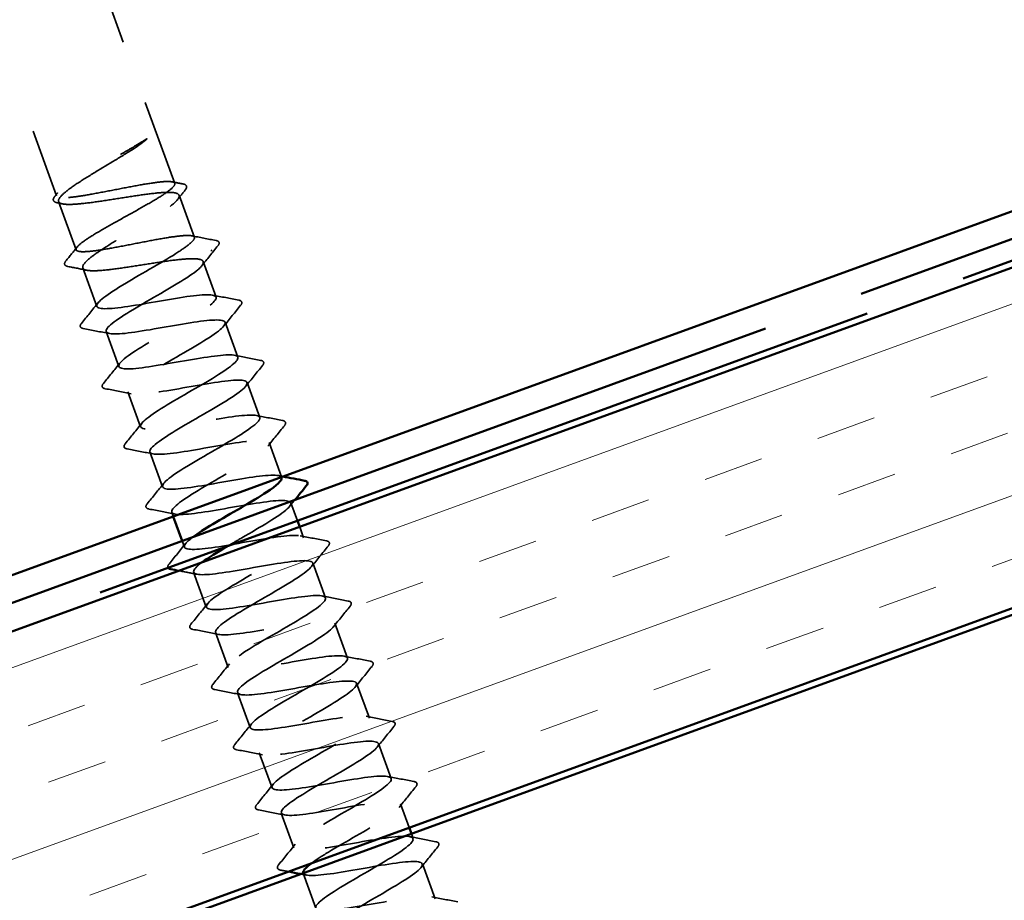
# Model space of a CAD drawing. Units: inches. Extents: x 1 to 83, y -262 to 86.
# Drawn here: x 12 to 14, y -249 to -247 of the extents above; entities that cross this region are included whole.
import ezdxf

# ---------------------------------------------------------------- set-up
doc = ezdxf.new("R2010")
doc.units = ezdxf.units.IN
doc.header["$LTSCALE"] = 2.5
doc.header["$MEASUREMENT"] = 0
doc.linetypes.add('DASHED', pattern=[0.2067, 0.1654, -0.0413])
doc.linetypes.add('DOUBLE_DASH_CHAIN', pattern=[1.2403, 0.6614, -0.0827, 0.1654, -0.0827, 0.1654, -0.0827])
for name, color, linetype, lineweight in [('Hatch (ANSI)', 7, 'Continuous', 18), ('Hidden (ANSI)', 7, 'DASHED', 35), ('Visible (ANSI)', 7, 'Continuous', 50)]:
    doc.layers.add(name, color=color, linetype=linetype, lineweight=lineweight)

msp = doc.modelspace()

# ---------------------------------------------------------------- hatches: boundary and pattern name
at = {"layer": 'Hatch (ANSI)', "true_color": 0x804000}
h = msp.add_hatch(dxfattribs=at)
h.set_pattern_fill('INSUL', color=36, scale=0.75, angle=20, style=0)
h.set_pattern_definition([(20, (0.55522, -262.9168), (-0.096193, 0.2642885), []), (20, (0.52315, -262.8287), (-0.096193, 0.2642885), [0.09375, -0.09375]), (20, (0.4911, -262.7406), (-0.096193, 0.2642885), [0.09375, -0.09375])])
h.paths.add_polyline_path([(3.447707, -251.631038), (16.0293, -247.051712), (16.20031, -247.521558), (3.447707, -252.163127)])

# ---------------------------------------------------------------- linework, layer by layer
at = {"layer": 'Hidden (ANSI)', "ltscale": 0.368561}
msp.add_line((12.565992, -247.292992), (12.69839, -247.656753), dxfattribs=at)
at = {"layer": 'Hidden (ANSI)', "ltscale": 0.325843}
msp.add_line((12.396847, -247.354555), (12.513904, -247.676167), dxfattribs=at)
at = {"layer": 'Hidden (ANSI)', "ltscale": 0.066569}
msp.add_line((12.70513, -247.675269), (12.729073, -247.741053), dxfattribs=at)
at = {"layer": 'Hidden (ANSI)', "ltscale": 0.076369}
msp.add_line((12.517124, -247.685014), (12.544587, -247.760467), dxfattribs=at)
at = {"layer": 'Hidden (ANSI)', "ltscale": 0.055953}
msp.add_line((12.742851, -247.778908), (12.762981, -247.834216), dxfattribs=at)
at = {"layer": 'Hidden (ANSI)', "ltscale": 0.060853}
msp.add_line((12.554846, -247.788653), (12.576736, -247.848795), dxfattribs=at)
at = {"layer": 'Hidden (ANSI)', "ltscale": 0.055136}
for p, q in [((12.777346, -247.873683), (12.797184, -247.928186)), ((12.591101, -247.888262), (12.610938, -247.942765)), ((12.811548, -247.967653), (12.831386, -248.022155)), ((12.625303, -247.982232), (12.64514, -248.036734)), ((12.659505, -248.076201), (12.679342, -248.130703)), ((12.727909, -248.26414), (12.747746, -248.318642)), ((12.914154, -248.249561), (12.933992, -248.304063)), ((12.948356, -248.34353), (12.968194, -248.398032)), ((12.762111, -248.358109), (12.781948, -248.412611)), ((12.982558, -248.437499), (13.002396, -248.492001)), ((12.796313, -248.452078), (12.81615, -248.50658)), ((13.01676, -248.531468), (13.036598, -248.58597)), ((12.830515, -248.546047), (12.850352, -248.600549)), ((12.864717, -248.640017), (12.884554, -248.694519)), ((13.085164, -248.719407), (13.105002, -248.773909)), ((12.898919, -248.733986), (12.918756, -248.788488))]:
    msp.add_line(p, q, dxfattribs=at)
at = {"layer": 'Hidden (ANSI)', "ltscale": 0.054223}
msp.add_line((12.84575, -248.061622), (12.865259, -248.115223), dxfattribs=at)
at = {"layer": 'Hidden (ANSI)', "ltscale": 0.028312}
msp.add_line((12.879952, -248.155591), (12.890156, -248.183625), dxfattribs=at)
at = {"layer": 'Hidden (ANSI)', "ltscale": 0.006605}
msp.add_line((12.693707, -248.17017), (12.696115, -248.176786), dxfattribs=at)
at = {"layer": 'Hidden (ANSI)', "ltscale": 0.017201}
msp.add_line((12.893576, -248.193022), (12.89979, -248.210093), dxfattribs=at)
at = {"layer": 'Hidden (ANSI)', "ltscale": 0.009582}
msp.add_line((12.710067, -248.215119), (12.713544, -248.224672), dxfattribs=at)
at = {"layer": 'Hidden (ANSI)', "ltscale": 0.037835}
msp.add_line((13.050962, -248.625438), (13.064586, -248.662869), dxfattribs=at)
at = {"layer": 'Hidden (ANSI)', "ltscale": 0.007678}
msp.add_line((13.068006, -248.672266), (13.0708, -248.67994), dxfattribs=at)
at = {"layer": 'Hidden (ANSI)', "ltscale": 0.001886}
msp.add_ellipse((12.755151, -247.761865), major_axis=(0.000342, -0.00094), ratio=0.8660254, start_param=0.52826824, end_param=2.61332441, dxfattribs=at)
at = {"layer": 'Hidden (ANSI)', "ltscale": 0.030789}
msp.add_open_spline([(12.646248, -247.592342), (12.649275, -247.590412), (12.651488, -247.58899), (12.653673, -247.587665), (12.654248, -247.587335), (12.654788, -247.587073), (12.654963, -247.586994), (12.655128, -247.586953), (12.655166, -247.586945), (12.655217, -247.586946), (12.655234, -247.586949), (12.655252, -247.586959), (12.655257, -247.586962), (12.655264, -247.586969), (12.655267, -247.586973), (12.655271, -247.58698), (12.655272, -247.586984), (12.655274, -247.586992), (12.655275, -247.586997), (12.655276, -247.587009), (12.655275, -247.587017), (12.655272, -247.58704), (12.655266, -247.587057), (12.655237, -247.587129), (12.655194, -247.587193), (12.654945, -247.587532), (12.654474, -247.588001), (12.652448, -247.589801), (12.650153, -247.591621), (12.646839, -247.593966)], degree=3, knots=[0, 0, 0, 0, 0.037885047, 0.037885047, 0.056478121, 0.056478121, 0.062940658, 0.062940658, 0.064709549, 0.064709549, 0.065727752, 0.065727752, 0.066080415, 0.066080415, 0.066304319, 0.066304319, 0.066500975, 0.066500975, 0.066736413, 0.066736413, 0.067148201, 0.067148201, 0.068149363, 0.068149363, 0.071684596, 0.071684596, 0.090761349, 0.090761349, 0.130566196, 0.130566196, 0.130566196, 0.130566196], dxfattribs=at)
at = {"layer": 'Hidden (ANSI)', "ltscale": 1.3551}
msp.add_open_spline([(12.720299, -247.752202), (12.725231, -247.748403), (12.728204, -247.745337), (12.729792, -247.740752), (12.728391, -247.739278), (12.721263, -247.737866), (12.715605, -247.737941), (12.700656, -247.739375), (12.691512, -247.74072), (12.670839, -247.744237), (12.659513, -247.746375), (12.636092, -247.750893), (12.624225, -247.753228), (12.601451, -247.757511), (12.590767, -247.759415), (12.571937, -247.762262), (12.563977, -247.763175), (12.551784, -247.763606), (12.547672, -247.763119), (12.543789, -247.760525), (12.544058, -247.758444), (12.548884, -247.75268), (12.553394, -247.749055), (12.56599, -247.740463), (12.573953, -247.735581), (12.592188, -247.724937), (12.602283, -247.719279), (12.623162, -247.707673), (12.633742, -247.701838), (12.653863, -247.690508), (12.663206, -247.685123), (12.679284, -247.675264), (12.685859, -247.670887), (12.695228, -247.66347), (12.697929, -247.660503), (12.698954, -247.656123), (12.697268, -247.654753), (12.689594, -247.653539), (12.683682, -247.653707), (12.668289, -247.655303), (12.65896, -247.656714), (12.638013, -247.660331), (12.626601, -247.662501), (12.603117, -247.667042), (12.591275, -247.669368), (12.56866, -247.673592), (12.558108, -247.675449), (12.539634, -247.678166), (12.531894, -247.678999), (12.520199, -247.679249), (12.51636, -247.678662), (12.513042, -247.675863), (12.513595, -247.673678), (12.518964, -247.667717), (12.523728, -247.663999), (12.536763, -247.655248), (12.544907, -247.650299), (12.563411, -247.639558), (12.573588, -247.633869), (12.594523, -247.622243), (12.605074, -247.616419), (12.620941, -247.607458), (12.626576, -247.604228), (12.637088, -247.598037), (12.64193, -247.595096), (12.646248, -247.592342)], degree=3, knots=[0, 0, 0, 0, 0.09155599, 0.09155599, 0.18311198, 0.18311198, 0.27466797, 0.27466797, 0.36622397, 0.36622397, 0.45777996, 0.45777996, 0.54933595, 0.54933595, 0.64089194, 0.64089194, 0.73244793, 0.73244793, 0.82400392, 0.82400392, 0.91555992, 0.91555992, 1.00711591, 1.00711591, 1.0986719, 1.0986719, 1.19022789, 1.19022789, 1.28178388, 1.28178388, 1.37333987, 1.37333987, 1.46489587, 1.46489587, 1.55645186, 1.55645186, 1.64800785, 1.64800785, 1.73956384, 1.73956384, 1.83111983, 1.83111983, 1.92267582, 1.92267582, 2.01423182, 2.01423182, 2.10578781, 2.10578781, 2.1973438, 2.1973438, 2.28889979, 2.28889979, 2.38045578, 2.38045578, 2.47201177, 2.47201177, 2.56356776, 2.56356776, 2.65512376, 2.65512376, 2.74667975, 2.74667975, 2.80071998, 2.80071998, 2.85476021, 2.85476021, 2.85476021, 2.85476021], dxfattribs=at)
at = {"layer": 'Hidden (ANSI)', "ltscale": 0.909054}
msp.add_open_spline([(12.646839, -247.593966), (12.639626, -247.599069), (12.63092, -247.604692), (12.611664, -247.616658), (12.601305, -247.622882), (12.580459, -247.635427), (12.570179, -247.641623), (12.551229, -247.653477), (12.542747, -247.659019), (12.528884, -247.669021), (12.523641, -247.673384), (12.517267, -247.680661), (12.516199, -247.683504), (12.518552, -247.687604), (12.521949, -247.688822), (12.53291, -247.68979), (12.540366, -247.689531), (12.55848, -247.687895), (12.568959, -247.686535), (12.591659, -247.683229), (12.603656, -247.681317), (12.627664, -247.677536), (12.639437, -247.675705), (12.66127, -247.672716), (12.671113, -247.671588), (12.687626, -247.670535), (12.694132, -247.670621), (12.703007, -247.672347), (12.705289, -247.673971), (12.705395, -247.67889), (12.703219, -247.682136), (12.694788, -247.690162), (12.688616, -247.694862), (12.673204, -247.705429), (12.664117, -247.711191), (12.644366, -247.723336), (12.633899, -247.7296), (12.613125, -247.742118), (12.603026, -247.748248), (12.584705, -247.759874), (12.576665, -247.765254), (12.563891, -247.774861), (12.559282, -247.778992), (12.554286, -247.785768), (12.553948, -247.788345), (12.557753, -247.791917), (12.56186, -247.792877), (12.574124, -247.79337), (12.58216, -247.7929), (12.601225, -247.790918), (12.612064, -247.789427), (12.635215, -247.785957), (12.647297, -247.784014), (12.671185, -247.780277), (12.682754, -247.77852), (12.703915, -247.775775), (12.713297, -247.774815), (12.728691, -247.774169), (12.734551, -247.77449), (12.742013, -247.776718), (12.743566, -247.778593), (12.742279, -247.783991), (12.739451, -247.787462), (12.734664, -247.791669)], degree=3, knots=[0, 0, 0, 0, 0.0927093, 0.0927093, 0.18541859, 0.18541859, 0.27812789, 0.27812789, 0.37083718, 0.37083718, 0.46354648, 0.46354648, 0.55625577, 0.55625577, 0.64896507, 0.64896507, 0.74167436, 0.74167436, 0.83438366, 0.83438366, 0.92709295, 0.92709295, 1.01980225, 1.01980225, 1.11251154, 1.11251154, 1.20522084, 1.20522084, 1.29793013, 1.29793013, 1.39063943, 1.39063943, 1.48334872, 1.48334872, 1.57605802, 1.57605802, 1.66876731, 1.66876731, 1.76147661, 1.76147661, 1.8541859, 1.8541859, 1.9468952, 1.9468952, 2.03960449, 2.03960449, 2.13231379, 2.13231379, 2.22502308, 2.22502308, 2.31773238, 2.31773238, 2.41044167, 2.41044167, 2.50315097, 2.50315097, 2.59586026, 2.59586026, 2.68856956, 2.68856956, 2.78076636, 2.78076636, 2.87296316, 2.87296316, 2.87296316, 2.87296316], dxfattribs=at)
at = {"layer": 'Hidden (ANSI)', "ltscale": 0.016757}
msp.add_open_spline([(12.694133, -247.65427), (12.69992, -247.655413), (12.705711, -247.656541), (12.711504, -247.65766)], degree=3, dxfattribs=at)
at = {"layer": 'Hidden (ANSI)', "ltscale": 0.051662}
msp.add_open_spline([(12.711504, -247.65766), (12.71526, -247.658385), (12.717548, -247.6604), (12.716741, -247.664257), (12.716042, -247.665473), (12.714982, -247.666794)], degree=3, knots=[0, 0, 0, 0, 0.094715377, 0.094715377, 0.137439732, 0.137439732, 0.137439732, 0.137439732], dxfattribs=at)
at = {"layer": 'Hidden (ANSI)', "ltscale": 0.051598}
msp.add_open_spline([(12.514535, -247.686937), (12.51084, -247.686191), (12.508487, -247.684301), (12.50895, -247.680208), (12.509781, -247.678703), (12.511126, -247.677037)], degree=3, knots=[0, 0, 0, 0, 0.088243286, 0.088243286, 0.137269193, 0.137269193, 0.137269193, 0.137269193], dxfattribs=at)
at = {"layer": 'Hidden (ANSI)', "ltscale": 0.006641}
msp.add_open_spline([(12.511126, -247.677037), (12.512609, -247.675202), (12.51409, -247.673366), (12.51557, -247.671528)], degree=3, dxfattribs=at)
at = {"layer": 'Hidden (ANSI)', "ltscale": 0.018648}
msp.add_open_spline([(12.714982, -247.666794), (12.710874, -247.67191), (12.706779, -247.677036), (12.702705, -247.682177)], degree=3, dxfattribs=at)
at = {"layer": 'Hidden (ANSI)', "ltscale": 0.008538}
msp.add_open_spline([(12.523421, -247.688746), (12.520461, -247.688138), (12.517498, -247.687536), (12.514535, -247.686937)], degree=3, dxfattribs=at)
at = {"layer": 'Hidden (ANSI)', "ltscale": 0.036829}
msp.add_open_spline([(12.724815, -247.73857), (12.737495, -247.741072), (12.750188, -247.74351), (12.762886, -247.745923)], degree=3, dxfattribs=at)
at = {"layer": 'Hidden (ANSI)', "ltscale": 0.026816}
msp.add_open_spline([(12.52846, -247.777785), (12.53441, -247.770481), (12.540345, -247.763165), (12.546252, -247.755828)], degree=3, dxfattribs=at)
at = {"layer": 'Hidden (ANSI)', "ltscale": 1.085832}
msp.add_open_spline([(12.865378, -248.1162), (12.864931, -248.114693), (12.863271, -248.113627), (12.860302, -248.113037), (12.848875, -248.110767), (12.818557, -248.115372), (12.784686, -248.121272), (12.750814, -248.127171), (12.715065, -248.133754), (12.695724, -248.134364), (12.676382, -248.134975), (12.67436, -248.129282), (12.689632, -248.117294), (12.704905, -248.105306), (12.736559, -248.087356), (12.766288, -248.070107), (12.796016, -248.052857), (12.822145, -248.036918), (12.829366, -248.027861), (12.836588, -248.018804), (12.824413, -248.016806), (12.79833, -248.01987), (12.772247, -248.022935), (12.73352, -248.030601), (12.702053, -248.035625), (12.670586, -248.040649), (12.647928, -248.042467), (12.645257, -248.03701), (12.642587, -248.031553), (12.659936, -248.018809), (12.686764, -248.002616), (12.713592, -247.986422), (12.748378, -247.967332), (12.771113, -247.952628), (12.793849, -247.937924), (12.803228, -247.928081), (12.793038, -247.925361), (12.782847, -247.922641), (12.753514, -247.926888), (12.719842, -247.932715), (12.686171, -247.938541), (12.649825, -247.945341), (12.629415, -247.946341), (12.609005, -247.94734), (12.605498, -247.942188), (12.619676, -247.930598), (12.633854, -247.919009), (12.66486, -247.901295), (12.694741, -247.88399), (12.724622, -247.866685), (12.751693, -247.850403), (12.760137, -247.840901), (12.76858, -247.831399), (12.757842, -247.828878), (12.73263, -247.831625), (12.707418, -247.834373), (12.668952, -247.841944), (12.636993, -247.847147), (12.605034, -247.85235), (12.581157, -247.854612), (12.577202, -247.849622), (12.573248, -247.844632), (12.589317, -247.832355), (12.615562, -247.816373), (12.641808, -247.800392), (12.676739, -247.781249), (12.70027, -247.766255), (12.708522, -247.760997), (12.715395, -247.756241), (12.720299, -247.752202)], degree=3, knots=[-24.60914245, -24.60914245, -24.60914245, -24.60914245, -24.31326751, -24.31326751, -24.31326751, -23.17450792, -23.17450792, -23.17450792, -22.03574833, -22.03574833, -22.03574833, -20.89698874, -20.89698874, -20.89698874, -19.75822915, -19.75822915, -19.75822915, -18.61946956, -18.61946956, -18.61946956, -17.48070997, -17.48070997, -17.48070997, -16.34195038, -16.34195038, -16.34195038, -15.20319078, -15.20319078, -15.20319078, -14.06443119, -14.06443119, -14.06443119, -12.9256716, -12.9256716, -12.9256716, -11.78691201, -11.78691201, -11.78691201, -10.64815242, -10.64815242, -10.64815242, -9.50939283, -9.50939283, -9.50939283, -8.37063324, -8.37063324, -8.37063324, -7.23187365, -7.23187365, -7.23187365, -6.09311406, -6.09311406, -6.09311406, -4.95435447, -4.95435447, -4.95435447, -3.81559488, -3.81559488, -3.81559488, -2.67683528, -2.67683528, -2.67683528, -1.53807569, -1.53807569, -1.53807569, -0.3993161, -0.3993161, -0.3993161, 0, 0, 0, 0], dxfattribs=at)
at = {"layer": 'Hidden (ANSI)', "ltscale": 0.038721}
msp.add_open_spline([(12.765936, -247.75403), (12.757384, -247.764587), (12.748863, -247.77517), (12.740427, -247.785816)], degree=3, dxfattribs=at)
at = {"layer": 'Hidden (ANSI)', "ltscale": 0.05177}
msp.add_open_spline([(12.762886, -247.745923), (12.764781, -247.746283), (12.76621, -247.746851), (12.768398, -247.749491), (12.767748, -247.751794), (12.765936, -247.75403)], degree=3, knots=[0, 0, 0, 0, 0.054910003, 0.054910003, 0.137974653, 0.137974653, 0.137974653, 0.137974653], dxfattribs=at)
at = {"layer": 'Hidden (ANSI)', "ltscale": 0.051727}
msp.add_open_spline([(12.531491, -247.786447), (12.529621, -247.786081), (12.528194, -247.785512), (12.525753, -247.782836), (12.526414, -247.780297), (12.52846, -247.777785)], degree=3, knots=[0, 0, 0, 0, 0.051526411, 0.051526411, 0.137782616, 0.137782616, 0.137782616, 0.137782616], dxfattribs=at)
at = {"layer": 'Hidden (ANSI)', "ltscale": 0.028705}
msp.add_open_spline([(12.561143, -247.792385), (12.55127, -247.790358), (12.541383, -247.788388), (12.531491, -247.786447)], degree=3, dxfattribs=at)
at = {"layer": 'Hidden (ANSI)', "ltscale": 1.1685}
msp.add_open_spline([(12.734664, -247.791669), (12.720679, -247.803188), (12.68979, -247.82086), (12.659888, -247.838172), (12.629986, -247.855485), (12.602756, -247.871825), (12.594102, -247.881403), (12.585448, -247.890982), (12.595936, -247.893594), (12.620992, -247.890903), (12.646049, -247.888212), (12.684464, -247.880659), (12.716504, -247.875427), (12.748543, -247.870195), (12.772629, -247.867857), (12.776805, -247.872766), (12.780982, -247.877675), (12.765139, -247.88987), (12.738999, -247.905813), (12.71286, -247.921757), (12.677909, -247.940907), (12.654244, -247.955949), (12.630579, -247.970991), (12.619555, -247.981433), (12.628278, -247.984687), (12.637002, -247.987941), (12.665123, -247.984135), (12.698496, -247.978417), (12.731869, -247.972699), (12.768844, -247.96567), (12.79047, -247.964228), (12.812097, -247.962785), (12.817343, -247.967305), (12.804483, -247.978415), (12.791623, -247.989524), (12.761443, -248.006938), (12.73145, -248.024284), (12.701456, -248.04163), (12.673338, -248.058293), (12.663482, -248.068309), (12.653626, -248.078325), (12.662661, -248.081466), (12.686803, -248.079108), (12.710945, -248.07675), (12.749031, -248.069317), (12.781507, -248.063926), (12.813982, -248.058535), (12.839245, -248.055769), (12.844702, -248.060212), (12.850158, -248.064655), (12.83563, -248.076372), (12.810126, -248.092083), (12.784622, -248.107795), (12.749595, -248.126973), (12.725182, -248.142287), (12.70077, -248.157602), (12.688367, -248.168545), (12.695829, -248.172258), (12.703291, -248.175971), (12.730334, -248.172557), (12.763397, -248.166952), (12.796461, -248.161347), (12.833913, -248.154145), (12.856542, -248.152338), (12.879171, -248.15053), (12.885894, -248.154512), (12.874183, -248.165204), (12.862471, -248.175895), (12.833052, -248.193032), (12.803018, -248.210393), (12.795313, -248.214847), (12.787678, -248.219275), (12.780399, -248.223574)], degree=3, knots=[0, 0, 0, 0, 1.13875959, 1.13875959, 1.13875959, 2.27751918, 2.27751918, 2.27751918, 3.41627877, 3.41627877, 3.41627877, 4.55503836, 4.55503836, 4.55503836, 5.69379795, 5.69379795, 5.69379795, 6.83255755, 6.83255755, 6.83255755, 7.97131714, 7.97131714, 7.97131714, 9.11007673, 9.11007673, 9.11007673, 10.24883632, 10.24883632, 10.24883632, 11.38759591, 11.38759591, 11.38759591, 12.5263555, 12.5263555, 12.5263555, 13.66511509, 13.66511509, 13.66511509, 14.80387468, 14.80387468, 14.80387468, 15.94263427, 15.94263427, 15.94263427, 17.08139386, 17.08139386, 17.08139386, 18.22015345, 18.22015345, 18.22015345, 19.35891305, 19.35891305, 19.35891305, 20.49767264, 20.49767264, 20.49767264, 21.63643223, 21.63643223, 21.63643223, 22.77519182, 22.77519182, 22.77519182, 23.91395141, 23.91395141, 23.91395141, 25.052711, 25.052711, 25.052711, 26.19147059, 26.19147059, 26.19147059, 26.48362607, 26.48362607, 26.48362607, 26.48362607], dxfattribs=at)
at = {"layer": 'Hidden (ANSI)', "ltscale": 0.039364}
for points in [[(12.757746, -247.831139), (12.771284, -247.833862), (12.784843, -247.836497), (12.798408, -247.839098)], [(12.552735, -247.875307), (12.561455, -247.864595), (12.570148, -247.853861), (12.578768, -247.843072)], [(12.801347, -247.847172), (12.792627, -247.857884), (12.783934, -247.868618), (12.775314, -247.879407)], [(12.596336, -247.89134), (12.582798, -247.888616), (12.569239, -247.885982), (12.555674, -247.88338)], [(12.791948, -247.925108), (12.805486, -247.927832), (12.819045, -247.930466), (12.83261, -247.933068)], [(12.586937, -247.969276), (12.595657, -247.958564), (12.60435, -247.94783), (12.612971, -247.937042)], [(12.835549, -247.941141), (12.826829, -247.951853), (12.818136, -247.962587), (12.809516, -247.973376)], [(12.630539, -247.985309), (12.617, -247.982586), (12.603441, -247.979951), (12.589876, -247.97735)], [(12.621139, -248.063246), (12.629859, -248.052534), (12.638552, -248.0418), (12.647173, -248.031011)], [(12.82615, -248.019077), (12.839688, -248.021801), (12.853247, -248.024436), (12.866812, -248.027037)], [(12.869751, -248.03511), (12.861031, -248.045822), (12.852338, -248.056556), (12.843718, -248.067345)], [(12.664741, -248.079279), (12.651202, -248.076555), (12.637643, -248.07392), (12.624078, -248.071319)], [(12.655341, -248.157215), (12.664061, -248.146503), (12.672754, -248.135769), (12.681375, -248.12498)], [(12.698943, -248.173248), (12.685404, -248.170524), (12.671845, -248.167889), (12.65828, -248.165288)], [(12.894554, -248.207016), (12.908092, -248.20974), (12.921651, -248.212374), (12.935216, -248.214976)], [(12.689543, -248.251184), (12.698263, -248.240472), (12.706956, -248.229738), (12.715577, -248.218949)], [(12.938155, -248.223049), (12.929435, -248.233761), (12.920742, -248.244495), (12.912122, -248.255284)], [(12.928756, -248.300985), (12.942294, -248.303709), (12.955853, -248.306344), (12.969418, -248.308945)], [(12.723745, -248.345154), (12.732465, -248.334441), (12.741158, -248.323708), (12.749779, -248.312919)], [(12.972357, -248.317018), (12.963637, -248.32773), (12.954944, -248.338464), (12.946324, -248.349253)], [(12.767347, -248.361186), (12.753808, -248.358463), (12.740249, -248.355828), (12.726684, -248.353227)], [(12.962958, -248.394954), (12.976496, -248.397678), (12.990055, -248.400313), (13.00362, -248.402914)], [(12.757947, -248.439123), (12.766667, -248.428411), (12.77536, -248.417677), (12.783981, -248.406888)], [(13.006559, -248.410987), (12.997839, -248.421699), (12.989146, -248.432433), (12.980526, -248.443222)], [(12.801549, -248.455156), (12.78801, -248.452432), (12.774451, -248.449797), (12.760886, -248.447196)], [(12.99716, -248.488924), (13.010698, -248.491647), (13.024257, -248.494282), (13.037822, -248.496883)], [(12.79215, -248.533092), (12.800869, -248.52238), (12.809562, -248.511646), (12.818183, -248.500857)], [(13.040761, -248.504956), (13.032041, -248.515669), (13.023348, -248.526402), (13.014728, -248.537191)], [(12.835751, -248.549125), (12.822212, -248.546401), (12.808653, -248.543766), (12.795088, -248.541165)], [(13.031362, -248.582893), (13.0449, -248.585617), (13.058459, -248.588251), (13.072024, -248.590853)], [(12.826352, -248.627061), (12.835071, -248.616349), (12.843764, -248.605615), (12.852385, -248.594826)], [(13.074963, -248.598926), (13.066244, -248.609638), (13.05755, -248.620372), (13.04893, -248.631161)], [(12.869953, -248.643094), (12.856414, -248.64037), (12.842855, -248.637736), (12.82929, -248.635134)], [(13.065564, -248.676862), (13.079102, -248.679586), (13.092661, -248.682221), (13.106226, -248.684822)], [(12.860554, -248.721031), (12.869273, -248.710318), (12.877966, -248.699585), (12.886587, -248.688796)], [(13.109165, -248.692895), (13.100446, -248.703607), (13.091752, -248.714341), (13.083132, -248.72513)], [(13.099766, -248.770831), (13.113304, -248.773555), (13.126863, -248.77619), (13.140429, -248.778791)]]:
    msp.add_open_spline(points, degree=3, dxfattribs=at)
at = {"layer": 'Hidden (ANSI)', "ltscale": 0.051811}
for points in [[(12.798408, -247.839098), (12.800305, -247.839462), (12.801737, -247.840043), (12.803823, -247.84273), (12.803138, -247.844971), (12.801347, -247.847172)], [(12.555674, -247.88338), (12.553777, -247.883017), (12.552345, -247.882436), (12.550259, -247.879749), (12.550944, -247.877508), (12.552735, -247.875307)], [(12.83261, -247.933068), (12.834507, -247.933431), (12.835939, -247.934012), (12.838025, -247.936699), (12.83734, -247.93894), (12.835549, -247.941141)], [(12.589876, -247.97735), (12.587979, -247.976986), (12.586547, -247.976405), (12.584461, -247.973718), (12.585146, -247.971477), (12.586937, -247.969276)], [(12.866812, -248.027037), (12.868709, -248.027401), (12.870141, -248.027981), (12.872227, -248.030668), (12.871542, -248.032909), (12.869751, -248.03511)], [(12.624078, -248.071319), (12.622181, -248.070955), (12.620749, -248.070374), (12.618663, -248.067688), (12.619348, -248.065447), (12.621139, -248.063246)], [(12.65828, -248.165288), (12.656383, -248.164924), (12.654951, -248.164344), (12.652865, -248.161657), (12.65355, -248.159416), (12.655341, -248.157215)], [(12.935216, -248.214976), (12.937113, -248.215339), (12.938545, -248.21592), (12.940631, -248.218607), (12.939946, -248.220848), (12.938155, -248.223049)], [(12.969418, -248.308945), (12.971315, -248.309309), (12.972747, -248.309889), (12.974833, -248.312576), (12.974148, -248.314817), (12.972357, -248.317018)], [(12.726684, -248.353227), (12.724787, -248.352863), (12.723355, -248.352282), (12.721269, -248.349595), (12.721954, -248.347355), (12.723745, -248.345154)], [(13.00362, -248.402914), (13.005517, -248.403278), (13.006949, -248.403859), (13.009035, -248.406545), (13.00835, -248.408786), (13.006559, -248.410987)], [(12.760886, -248.447196), (12.758989, -248.446832), (12.757557, -248.446251), (12.755471, -248.443565), (12.756156, -248.441324), (12.757947, -248.439123)], [(13.037822, -248.496883), (13.039719, -248.497247), (13.041151, -248.497828), (13.043237, -248.500514), (13.042552, -248.502755), (13.040761, -248.504956)], [(12.795088, -248.541165), (12.793191, -248.540801), (12.791759, -248.540221), (12.789673, -248.537534), (12.790358, -248.535293), (12.79215, -248.533092)], [(13.072024, -248.590853), (13.073921, -248.591216), (13.075353, -248.591797), (13.077439, -248.594484), (13.076754, -248.596725), (13.074963, -248.598926)], [(12.82929, -248.635134), (12.827393, -248.634771), (12.825961, -248.63419), (12.823875, -248.631503), (12.82456, -248.629262), (12.826352, -248.627061)], [(13.106226, -248.684822), (13.108123, -248.685186), (13.109555, -248.685766), (13.111641, -248.688453), (13.110956, -248.690694), (13.109165, -248.692895)], [(12.863492, -248.729104), (12.861595, -248.72874), (12.860163, -248.728159), (12.858077, -248.725473), (12.858762, -248.723232), (12.860554, -248.721031)]]:
    msp.add_open_spline(points, degree=3, knots=[0, 0, 0, 0, 0.055924896, 0.055924896, 0.138094231, 0.138094231, 0.138094231, 0.138094231], dxfattribs=at)
at = {"layer": 'Hidden (ANSI)', "ltscale": 0.006724}
msp.add_open_spline([(12.860352, -248.113047), (12.862693, -248.113518), (12.865035, -248.113986), (12.867377, -248.114452)], degree=3, dxfattribs=at)
at = {"layer": 'Hidden (ANSI)', "ltscale": 0.012471}
msp.add_open_spline([(12.886179, -248.151019), (12.883419, -248.154446), (12.880666, -248.157877), (12.87792, -248.161314)], degree=3, dxfattribs=at)
at = {"layer": 'Hidden (ANSI)', "ltscale": 1.06845}
msp.add_open_spline([(13.194988, -249.18702), (13.22275, -249.170486), (13.242332, -249.15693), (13.24198, -249.150629), (13.241628, -249.144328), (13.221252, -249.145315), (13.190792, -249.149973), (13.160332, -249.15463), (13.121285, -249.162413), (13.093727, -249.166015), (13.066168, -249.169616), (13.051442, -249.168547), (13.056421, -249.160305), (13.0614, -249.152064), (13.085714, -249.136786), (13.115039, -249.119683), (13.144365, -249.10258), (13.17705, -249.084255), (13.194227, -249.071574), (13.211405, -249.058893), (13.212061, -249.052225), (13.194718, -249.052108), (13.177376, -249.051991), (13.142838, -249.058133), (13.108735, -249.064116), (13.074632, -249.0701), (13.042651, -249.075311), (13.029032, -249.073839), (13.015413, -249.072367), (13.020765, -249.06399), (13.041062, -249.050174), (13.061358, -249.036357), (13.095419, -249.017531), (13.123633, -249.000833), (13.151846, -248.984135), (13.172616, -248.970146), (13.173545, -248.963379), (13.174474, -248.956612), (13.155404, -248.957124), (13.125567, -248.961555), (13.095729, -248.965986), (13.056587, -248.973804), (13.028268, -248.977682), (12.99995, -248.98156), (12.983838, -248.980995), (12.987559, -248.973212), (12.991279, -248.965428), (13.014527, -248.950538), (13.043559, -248.933542), (13.072591, -248.916546), (13.105769, -248.898041), (13.123959, -248.884992), (13.142149, -248.871942), (13.144284, -248.864736), (13.128083, -248.864204), (13.111882, -248.863671), (13.078089, -248.869542), (13.04393, -248.875546), (13.00977, -248.88155), (12.976934, -248.887072), (12.962126, -248.886033), (12.947319, -248.884993), (12.95121, -248.877148), (12.970567, -248.863674), (12.989924, -248.850199), (13.023617, -248.831507), (13.052233, -248.814663), (13.080849, -248.797818), (13.102771, -248.78341), (13.104976, -248.776179), (13.107181, -248.768947), (13.089445, -248.768974), (13.060273, -248.773162), (13.031102, -248.77735), (12.991924, -248.785181), (12.962888, -248.78932), (12.933851, -248.79346), (12.916377, -248.793391), (12.918829, -248.786069), (12.921282, -248.778748), (12.943424, -248.76426), (12.972112, -248.747389), (13.0008, -248.730518), (13.034415, -248.711854), (13.053585, -248.698448), (13.072755, -248.685041), (13.076362, -248.6773), (13.061325, -248.676344), (13.046289, -248.675388), (13.013292, -248.680968), (12.979127, -248.686974), (12.944963, -248.69298), (12.911321, -248.698796), (12.895345, -248.698181), (12.879369, -248.697567), (12.88179, -248.690257), (12.900174, -248.677137), (12.918557, -248.664017), (12.951824, -248.64548), (12.980793, -248.628507), (13.009762, -248.611534), (13.032798, -248.59672), (13.036273, -248.589027), (13.039747, -248.581333), (13.023369, -248.580865), (12.994907, -248.584795), (12.966446, -248.588725), (12.927292, -248.596547), (12.897581, -248.600932), (12.867869, -248.605317), (12.849056, -248.605736), (12.850234, -248.598878), (12.851411, -248.59202), (12.872408, -248.577949), (12.900704, -248.561221), (12.929, -248.544494), (12.962994, -248.525692), (12.98311, -248.511941), (13.003227, -248.49819), (13.008296, -248.489916), (12.994444, -248.488529), (12.980593, -248.487141), (12.948441, -248.492414), (12.914323, -248.498403), (12.880205, -248.504392), (12.845808, -248.510482), (12.828686, -248.510286), (12.811563, -248.510089), (12.812508, -248.503316), (12.829884, -248.490562), (12.847261, -248.477809), (12.880046, -248.459447), (12.909319, -248.442363), (12.938592, -248.42528), (12.962701, -248.410076), (12.967436, -248.401923), (12.972171, -248.393771), (12.957174, -248.392801), (12.929464, -248.396457), (12.901755, -248.400113), (12.862685, -248.407905), (12.832342, -248.412519), (12.802, -248.417134), (12.781876, -248.41803), (12.781773, -248.411638), (12.78167, -248.405246), (12.801486, -248.391605), (12.82934, -248.375038), (12.857194, -248.358471), (12.891511, -248.339552), (12.912537, -248.32547), (12.933564, -248.311387), (12.940085, -248.302585), (12.927437, -248.300759), (12.91479, -248.298934), (12.883531, -248.303882), (12.849511, -248.309835), (12.81549, -248.315789), (12.780391, -248.322135), (12.762146, -248.322346), (12.743901, -248.322558), (12.743364, -248.316324), (12.759703, -248.303948), (12.776042, -248.291572), (12.808289, -248.273406), (12.837815, -248.256231), (12.867341, -248.239055), (12.892482, -248.223476), (12.898467, -248.214868), (12.904451, -248.206261), (12.890856, -248.20478), (12.86394, -248.208148), (12.837024, -248.211516), (12.798096, -248.219255), (12.767168, -248.224083), (12.73624, -248.228911), (12.714834, -248.230273), (12.713448, -248.224349), (12.712696, -248.221135), (12.717822, -248.215783), (12.727038, -248.208942)], degree=3, knots=[-94.91636215, -94.91636215, -94.91636215, -94.91636215, -93.77760256, -93.77760256, -93.77760256, -92.63884297, -92.63884297, -92.63884297, -91.50008338, -91.50008338, -91.50008338, -90.36132378, -90.36132378, -90.36132378, -89.22256419, -89.22256419, -89.22256419, -88.0838046, -88.0838046, -88.0838046, -86.94504501, -86.94504501, -86.94504501, -85.80628542, -85.80628542, -85.80628542, -84.66752583, -84.66752583, -84.66752583, -83.52876624, -83.52876624, -83.52876624, -82.39000665, -82.39000665, -82.39000665, -81.25124706, -81.25124706, -81.25124706, -80.11248747, -80.11248747, -80.11248747, -78.97372788, -78.97372788, -78.97372788, -77.83496828, -77.83496828, -77.83496828, -76.69620869, -76.69620869, -76.69620869, -75.5574491, -75.5574491, -75.5574491, -74.41868951, -74.41868951, -74.41868951, -73.27992992, -73.27992992, -73.27992992, -72.14117033, -72.14117033, -72.14117033, -71.00241074, -71.00241074, -71.00241074, -69.86365115, -69.86365115, -69.86365115, -68.72489156, -68.72489156, -68.72489156, -67.58613197, -67.58613197, -67.58613197, -66.44737238, -66.44737238, -66.44737238, -65.30861278, -65.30861278, -65.30861278, -64.16985319, -64.16985319, -64.16985319, -63.0310936, -63.0310936, -63.0310936, -61.89233401, -61.89233401, -61.89233401, -60.75357442, -60.75357442, -60.75357442, -59.61481483, -59.61481483, -59.61481483, -58.47605524, -58.47605524, -58.47605524, -57.33729565, -57.33729565, -57.33729565, -56.19853606, -56.19853606, -56.19853606, -55.05977647, -55.05977647, -55.05977647, -53.92101688, -53.92101688, -53.92101688, -52.78225728, -52.78225728, -52.78225728, -51.64349769, -51.64349769, -51.64349769, -50.5047381, -50.5047381, -50.5047381, -49.36597851, -49.36597851, -49.36597851, -48.22721892, -48.22721892, -48.22721892, -47.08845933, -47.08845933, -47.08845933, -45.94969974, -45.94969974, -45.94969974, -44.81094015, -44.81094015, -44.81094015, -43.67218056, -43.67218056, -43.67218056, -42.53342097, -42.53342097, -42.53342097, -41.39466138, -41.39466138, -41.39466138, -40.25590178, -40.25590178, -40.25590178, -39.11714219, -39.11714219, -39.11714219, -37.9783826, -37.9783826, -37.9783826, -36.83962301, -36.83962301, -36.83962301, -35.70086342, -35.70086342, -35.70086342, -34.56210383, -34.56210383, -34.56210383, -33.42334424, -33.42334424, -33.42334424, -32.28458465, -32.28458465, -32.28458465, -31.14582506, -31.14582506, -31.14582506, -30.00706547, -30.00706547, -30.00706547, -28.86830588, -28.86830588, -28.86830588, -27.72954628, -27.72954628, -27.72954628, -27.1119446, -27.1119446, -27.1119446, -27.1119446], dxfattribs=at)
at = {"layer": 'Hidden (ANSI)', "ltscale": 1.1551}
msp.add_open_spline([(12.741192, -248.248486), (12.737878, -248.250924), (12.735103, -248.253166), (12.732987, -248.255169), (12.721949, -248.265616), (12.72952, -248.269289), (12.752712, -248.267277), (12.775904, -248.265265), (12.813604, -248.257972), (12.846467, -248.25244), (12.879329, -248.246908), (12.905732, -248.243727), (12.912463, -248.247706), (12.919194, -248.251686), (12.906007, -248.262914), (12.881183, -248.278379), (12.856359, -248.293843), (12.821315, -248.313027), (12.796197, -248.328598), (12.77108, -248.344169), (12.757322, -248.355605), (12.763513, -248.359781), (12.769705, -248.363956), (12.79563, -248.360949), (12.828335, -248.355475), (12.861039, -248.35), (12.89891, -248.342646), (12.922509, -248.340485), (12.946107, -248.338325), (12.9543, -248.341773), (12.94376, -248.352038), (12.933219, -248.362303), (12.904611, -248.379145), (12.874588, -248.396501), (12.844565, -248.413858), (12.814817, -248.431114), (12.802617, -248.441984), (12.790416, -248.452854), (12.796514, -248.457063), (12.818722, -248.455409), (12.84093, -248.453755), (12.878187, -248.446623), (12.911388, -248.440968), (12.944589, -248.435313), (12.972093, -248.431732), (12.980091, -248.43525), (12.988088, -248.438768), (12.976267, -248.4495), (12.952166, -248.464701), (12.928065, -248.479902), (12.893063, -248.49907), (12.867284, -248.514882), (12.841506, -248.530694), (12.826417, -248.542615), (12.831332, -248.547255), (12.836247, -248.551895), (12.861015, -248.549309), (12.893312, -248.543983), (12.925609, -248.538657), (12.963841, -248.53117), (12.988375, -248.52867), (13.012909, -248.526169), (13.022561, -248.529085), (13.013212, -248.538917), (13.003863, -248.548749), (12.976115, -248.565277), (12.946154, -248.582611), (12.916193, -248.599945), (12.885707, -248.61747), (12.872367, -248.628755), (12.859027, -248.640039), (12.863647, -248.644787), (12.884839, -248.643502), (12.906031, -248.642218), (12.942788, -248.635269), (12.976276, -248.629509), (13.009765, -248.623749), (13.03833, -248.619781), (13.047585, -248.622842), (13.05684, -248.625902), (13.046407, -248.636129), (13.023071, -248.651051), (12.999735, -248.665974), (12.964835, -248.685106), (12.938439, -248.701142), (12.927982, -248.707495), (12.919095, -248.713276), (12.912402, -248.718259)], degree=3, knots=[27.1119446, 27.1119446, 27.1119446, 27.1119446, 27.33023018, 27.33023018, 27.33023018, 28.46898977, 28.46898977, 28.46898977, 29.60774936, 29.60774936, 29.60774936, 30.74650895, 30.74650895, 30.74650895, 31.88526855, 31.88526855, 31.88526855, 33.02402814, 33.02402814, 33.02402814, 34.16278773, 34.16278773, 34.16278773, 35.30154732, 35.30154732, 35.30154732, 36.44030691, 36.44030691, 36.44030691, 37.5790665, 37.5790665, 37.5790665, 38.71782609, 38.71782609, 38.71782609, 39.85658568, 39.85658568, 39.85658568, 40.99534527, 40.99534527, 40.99534527, 42.13410486, 42.13410486, 42.13410486, 43.27286445, 43.27286445, 43.27286445, 44.41162405, 44.41162405, 44.41162405, 45.55038364, 45.55038364, 45.55038364, 46.68914323, 46.68914323, 46.68914323, 47.82790282, 47.82790282, 47.82790282, 48.96666241, 48.96666241, 48.96666241, 50.105422, 50.105422, 50.105422, 51.24418159, 51.24418159, 51.24418159, 52.38294118, 52.38294118, 52.38294118, 53.52170077, 53.52170077, 53.52170077, 54.66046036, 54.66046036, 54.66046036, 55.79921995, 55.79921995, 55.79921995, 56.93797955, 56.93797955, 56.93797955, 58.07673914, 58.07673914, 58.07673914, 58.52787114, 58.52787114, 58.52787114, 58.52787114], dxfattribs=at)
at = {"layer": 'Hidden (ANSI)', "ltscale": 0.030149}
msp.add_open_spline([(12.688231, -248.25712), (12.687098, -248.255529), (12.687791, -248.253338), (12.689543, -248.251184)], degree=3, dxfattribs=at)
at = {"layer": 'Hidden (ANSI)', "ltscale": 0.027241}
msp.add_open_spline([(12.733145, -248.267217), (12.723765, -248.26533), (12.714375, -248.263486), (12.70498, -248.261666)], degree=3, dxfattribs=at)
at = {"layer": 'Hidden (ANSI)', "ltscale": 1.097441}
msp.add_open_spline([(12.898879, -248.733823), (12.898961, -248.734128), (12.899096, -248.734414), (12.899285, -248.73468), (12.902919, -248.739786), (12.926494, -248.737634), (12.958335, -248.732474), (12.990175, -248.727314), (13.028712, -248.719717), (13.054145, -248.716889), (13.079579, -248.714061), (13.090677, -248.716451), (13.082538, -248.725842), (13.074399, -248.735234), (13.047559, -248.751432), (13.017711, -248.768724), (12.987864, -248.786017), (12.95669, -248.803792), (12.942236, -248.815482), (12.927782, -248.827172), (12.930918, -248.83246), (12.951063, -248.831556), (12.971209, -248.830653), (13.007411, -248.823906), (13.041137, -248.818059), (13.074864, -248.812213), (13.104447, -248.807874), (13.114948, -248.810481), (13.125449, -248.813088), (13.116423, -248.822802), (13.093893, -248.837432), (13.071362, -248.852061), (13.036623, -248.871135), (13.009656, -248.887379), (12.982689, -248.903623), (12.965025, -248.916481), (12.967374, -248.922055), (12.969724, -248.927629), (12.992072, -248.925924), (13.023409, -248.920947), (13.054745, -248.915971), (13.093527, -248.908284), (13.119823, -248.905143), (13.146118, -248.902001), (13.158649, -248.903869), (13.151736, -248.912814), (13.144822, -248.92176), (13.118936, -248.93761), (13.089253, -248.954843), (13.059571, -248.972076), (13.027763, -248.990082), (13.012222, -249.002167), (12.99668, -249.014253), (12.998331, -249.020081), (13.0174, -249.019569), (13.03647, -249.019058), (13.072062, -249.012532), (13.105976, -249.006618), (13.139889, -249.000703), (13.170447, -248.99601), (13.18218, -248.998169), (13.193913, -249.000327), (13.186313, -249.009522), (13.164628, -249.023844), (13.142942, -249.038166), (13.108422, -249.057159), (13.080931, -249.073595), (13.053439, -249.09003), (13.034533, -249.10334), (13.035598, -249.109381), (13.036663, -249.115423), (13.057752, -249.114176), (13.088538, -249.1094), (13.119323, -249.104624), (13.158293, -249.096869), (13.185411, -249.093428), (13.212529, -249.089987), (13.226477, -249.091339), (13.220803, -249.099833), (13.21513, -249.108327), (13.190243, -249.123815), (13.160776, -249.140969), (13.156117, -249.143681), (13.151373, -249.146424), (13.146625, -249.149168)], degree=3, knots=[59.15618967, 59.15618967, 59.15618967, 59.15618967, 59.21549873, 59.21549873, 59.21549873, 60.35425832, 60.35425832, 60.35425832, 61.49301791, 61.49301791, 61.49301791, 62.6317775, 62.6317775, 62.6317775, 63.77053709, 63.77053709, 63.77053709, 64.90929668, 64.90929668, 64.90929668, 66.04805627, 66.04805627, 66.04805627, 67.18681586, 67.18681586, 67.18681586, 68.32557545, 68.32557545, 68.32557545, 69.46433505, 69.46433505, 69.46433505, 70.60309464, 70.60309464, 70.60309464, 71.74185423, 71.74185423, 71.74185423, 72.88061382, 72.88061382, 72.88061382, 74.01937341, 74.01937341, 74.01937341, 75.158133, 75.158133, 75.158133, 76.29689259, 76.29689259, 76.29689259, 77.43565218, 77.43565218, 77.43565218, 78.57441177, 78.57441177, 78.57441177, 79.71317136, 79.71317136, 79.71317136, 80.85193095, 80.85193095, 80.85193095, 81.99069055, 81.99069055, 81.99069055, 83.12945014, 83.12945014, 83.12945014, 84.26820973, 84.26820973, 84.26820973, 85.40696932, 85.40696932, 85.40696932, 86.54572891, 86.54572891, 86.54572891, 87.6844885, 87.6844885, 87.6844885, 88.82324809, 88.82324809, 88.82324809, 89.00326601, 89.00326601, 89.00326601, 89.00326601], dxfattribs=at)
at = {"layer": 'Hidden (ANSI)', "ltscale": 0.012022}
msp.add_open_spline([(12.87599, -248.731512), (12.871825, -248.730705), (12.867659, -248.729903), (12.863492, -248.729104)], degree=3, dxfattribs=at)
at = {"layer": 'Hidden (ANSI)', "ltscale": 0.008793}
msp.add_open_spline([(12.904155, -248.737063), (12.901104, -248.73645), (12.898052, -248.73584), (12.894999, -248.735235)], degree=3, dxfattribs=at)
at = {"layer": 'Visible (ANSI)', "color": 5, "true_color": 0x0000ff}
msp.add_line((3.447707, -251.542932), (16.000983, -246.973913), dxfattribs=at)
at = {"layer": 'Visible (ANSI)', "color": 30, "linetype": 'DOUBLE_DASH_CHAIN', "ltscale": 0.770192, "true_color": 0xff8000}
msp.add_line((3.447707, -251.586342), (16.014935, -247.012245), dxfattribs=at)
at = {"layer": 'Visible (ANSI)', "color": 36, "true_color": 0x804000}
for p, q in [((3.447707, -252.173768), (17.613269, -247.017925)), ((16.0293, -247.051712), (3.447707, -251.631038)), ((3.447707, -252.163127), (16.20031, -247.521558))]:
    msp.add_line(p, q, dxfattribs=at)
at = {"layer": 'Visible (ANSI)', "color": 30, "linetype": 'DOUBLE_DASH_CHAIN', "ltscale": 0.770863, "true_color": 0xff8000}
msp.add_line((16.02588, -247.042315), (3.447707, -251.620396), dxfattribs=at)
at = {"layer": 'Visible (ANSI)'}
for p, q in [((12.865259, -248.115223), (12.865588, -248.116124)), ((12.696115, -248.176786), (12.710067, -248.215119)), ((12.890156, -248.183625), (12.893576, -248.193022)), ((13.064586, -248.662869), (13.068006, -248.672266))]:
    msp.add_line(p, q, dxfattribs=at)
for points, knots in [([(12.727038, -248.208942), (12.734814, -248.203169), (12.745501, -248.196337), (12.758025, -248.188837), (12.78539, -248.172448), (12.81997, -248.153432), (12.84187, -248.139032), (12.858081, -248.128374), (12.866652, -248.120495), (12.865378, -248.1162)], [-27.1119446, -27.1119446, -27.1119446, -27.1119446, -26.59078669, -26.59078669, -26.59078669, -25.4520271, -25.4520271, -25.4520271, -24.60914245, -24.60914245, -24.60914245, -24.60914245]), ([(12.901014, -248.121006), (12.902911, -248.12137), (12.904343, -248.121951), (12.906429, -248.124637), (12.905744, -248.126878), (12.903953, -248.129079)], [0, 0, 0, 0, 0.055924896, 0.055924896, 0.138094231, 0.138094231, 0.138094231, 0.138094231]), ([(12.692482, -248.259257), (12.690585, -248.258894), (12.689153, -248.258313), (12.688282, -248.25719), (12.688256, -248.257155), (12.688231, -248.25712)], [0, 0, 0, 0, 0.0559248963, 0.0559248963, 0.0577025047, 0.0577025047, 0.0577025047, 0.0577025047])]:
    msp.add_open_spline(points, degree=3, knots=knots, dxfattribs=at)
for points in [[(12.867377, -248.114452), (12.87858, -248.116681), (12.889795, -248.118855), (12.901014, -248.121006)], [(12.903953, -248.129079), (12.898011, -248.136379), (12.892081, -248.143689), (12.886179, -248.151019)], [(12.780399, -248.223574), (12.764744, -248.232819), (12.750732, -248.241466), (12.741192, -248.248486)], [(12.70498, -248.261666), (12.700815, -248.260859), (12.696649, -248.260056), (12.692482, -248.259257)], [(12.912402, -248.718259), (12.903079, -248.7252), (12.89801, -248.730592), (12.898879, -248.733823)], [(12.894999, -248.735235), (12.888666, -248.733979), (12.882329, -248.73274), (12.87599, -248.731512)]]:
    msp.add_open_spline(points, degree=3, dxfattribs=at)

doc.saveas('drawing.dxf')
